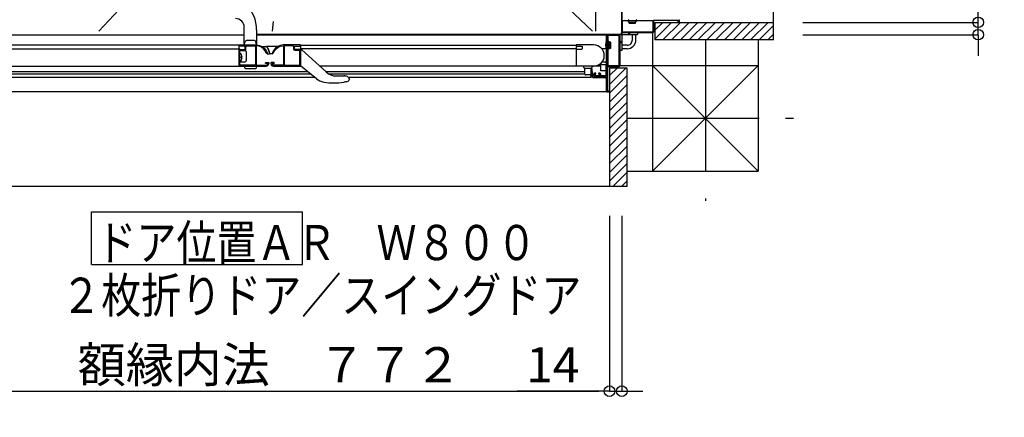
# Model space of a CAD drawing. Extents: x -405 to 205, y -16 to 288.
# Drawn here: x -258 to -202, y 122 to 144 of the extents above; entities that cross this region are included whole.
import ezdxf

# ---------------------------------------------------------------- set-up
doc = ezdxf.new("R2010")
doc.units = 0
doc.header["$MEASUREMENT"] = 0
doc.linetypes.add('CENTER', pattern=[12, 7.5, -1.5, 1.5, -1.5])
doc.linetypes.add('PHANTOM', pattern=[15, 7.5, -1.5, 1.5, -1.5, 1.5, -1.5])
doc.layers.get('0').update_dxf_attribs({"linetype": 'CONTINUOUS'})
doc.layers.get('DEFPOINTS').update_dxf_attribs({"linetype": 'CONTINUOUS'})
doc.layers.add('VIEW0001', color=7, linetype='CONTINUOUS')
doc.styles.get("Standard").update_dxf_attribs({"font": 'ROMANS', "bigfont": 'EXTFONT'})
doc.dimstyles.new('ISO-25', dxfattribs={"dimtxt": 2.5, "dimasz": 2.5, "dimexe": 1.25, "dimexo": 0.625, "dimtad": 1, "dimdec": 4, "dimdsep": 46, "dimtxsty": 'Standard', "dimcen": 2.5, "dimadec": 0, "dimazin": 0, "dimtfac": 1, "dimtdec": 4, "dimtmove": 0, "dimatfit": 3, "dimfxl": 1, "dimtolj": 1, "dimtzin": 0, "dimarcsym": 0})

# ---------------------------------------------------------------- blocks, each defined once
blk = doc.blocks.new('_ORIGIN')
at = {"color": 0, "linetype": 'ByBlock'}
blk.add_line((0, 0), (-1, 0), dxfattribs=at)
blk.add_circle((0, 0), 0.5, dxfattribs=at)
blk = doc.blocks.new('*D31')
at = {"layer": 'DEFPOINTS', "color": 0}
for p in [(-215.820985, 182.928332), (-203.319985, 182.928332), (-215.820985, 144.328332)]:
    blk.add_point(p, dxfattribs=at)
at = {"layer": 'VIEW0001', "color": 0, "lineweight": -2}
for p, q in [((-213.280985, 182.928332), (-203.319985, 182.928332)), ((-203.319985, 144.928332), (-203.319985, 182.328332)), ((-213.280985, 144.328332), (-203.319985, 144.328332))]:
    blk.add_line(p, q, dxfattribs=at)
at = {"layer": 'VIEW0001', "color": 0, "lineweight": -2, "xscale": 0.6, "yscale": 0.6, "zscale": 0.6}
for p, rotation in [((-203.319985, 182.928332), 90), ((-203.319985, 144.328332), 270)]:
    blk.add_blockref('_ORIGIN', p, dxfattribs=dict(at, rotation=rotation))
at = {"layer": 'VIEW0001', "color": 0, "insert": (-204.819985, 163.629332), "char_height": 2, "attachment_point": 5, "rotation": 90}
blk.add_mtext('\\A1;額縁内法\u3000７７２', dxfattribs=at)
blk = doc.blocks.new('*D33')
at = {"layer": 'DEFPOINTS', "color": 0}
for p in [(-215.821, 144.328), (-203.319, 144.328), (-215.821, 143.628)]:
    blk.add_point(p, dxfattribs=at)
at = {"layer": 'VIEW0001', "color": 0, "lineweight": -2}
for p, q in [((-203.319, 144.328), (-203.319, 149.579)), ((-203.319, 144.928), (-203.319, 145.528)), ((-213.281, 144.328), (-203.319, 144.328)), ((-203.319, 143.628), (-203.319, 144.328)), ((-213.281, 143.628), (-203.319, 143.628)), ((-203.319, 143.028), (-203.319, 142.428))]:
    blk.add_line(p, q, dxfattribs=at)
at = {"layer": 'VIEW0001', "color": 0, "lineweight": -2, "xscale": 0.6, "yscale": 0.6, "zscale": 0.6}
for p, rotation in [((-203.319, 144.328), 270), ((-203.319, 143.628), 90)]:
    blk.add_blockref('_ORIGIN', p, dxfattribs=dict(at, rotation=rotation))
at = {"layer": 'VIEW0001', "color": 0, "insert": (-204.819, 147.554), "char_height": 2, "attachment_point": 5, "rotation": 90}
blk.add_mtext('\\A1;14', dxfattribs=at)
blk = doc.blocks.new('*D37')
at = {"layer": 'DEFPOINTS', "color": 0}
for p in [(-224.27, 135.878), (-223.57, 135.878), (-223.57, 123.379)]:
    blk.add_point(p, dxfattribs=at)
at = {"layer": 'VIEW0001', "color": 0, "lineweight": -2}
for p, q in [((-224.27, 133.338), (-224.27, 123.379)), ((-223.57, 133.338), (-223.57, 123.379)), ((-224.27, 123.379), (-229.521, 123.379)), ((-224.87, 123.379), (-225.47, 123.379)), ((-224.27, 123.379), (-223.57, 123.379)), ((-222.97, 123.379), (-222.37, 123.379))]:
    blk.add_line(p, q, dxfattribs=at)
at = {"layer": 'VIEW0001', "color": 0, "lineweight": -2, "xscale": 0.6, "yscale": 0.6, "zscale": 0.6}
blk.add_blockref('_ORIGIN', (-224.27, 123.379), dxfattribs=at)
at = {"layer": 'VIEW0001', "color": 0, "lineweight": -2, "xscale": 0.6, "yscale": 0.6, "zscale": 0.6, "rotation": 180}
blk.add_blockref('_ORIGIN', (-223.57, 123.379), dxfattribs=at)
at = {"layer": 'VIEW0001', "color": 0, "insert": (-227.495, 124.879), "char_height": 2, "attachment_point": 5}
blk.add_mtext('\\A1;14', dxfattribs=at)
blk = doc.blocks.new('*D39')
at = {"layer": 'DEFPOINTS', "color": 0}
for p in [(-262.869997, 135.878033), (-224.269996, 135.878033), (-224.269996, 123.379033)]:
    blk.add_point(p, dxfattribs=at)
at = {"layer": 'VIEW0001', "color": 0, "lineweight": -2}
for p, q in [((-262.869997, 133.338033), (-262.869997, 123.379033)), ((-224.269996, 133.338033), (-224.269996, 123.379033)), ((-262.269997, 123.379033), (-224.869996, 123.379033))]:
    blk.add_line(p, q, dxfattribs=at)
at = {"layer": 'VIEW0001', "color": 0, "lineweight": -2, "xscale": 0.6, "yscale": 0.6, "zscale": 0.6, "rotation": 180}
blk.add_blockref('_ORIGIN', (-262.869997, 123.379033), dxfattribs=at)
at = {"layer": 'VIEW0001', "color": 0, "lineweight": -2, "xscale": 0.6, "yscale": 0.6, "zscale": 0.6}
blk.add_blockref('_ORIGIN', (-224.269996, 123.379033), dxfattribs=at)
at = {"layer": 'VIEW0001', "color": 0, "insert": (-243.568997, 124.879033), "char_height": 2, "attachment_point": 5}
blk.add_mtext('\\A1;額縁内法\u3000７７２', dxfattribs=at)

msp = doc.modelspace()

# ---------------------------------------------------------------- linework, layer by layer
at = {"layer": 'VIEW0001', "color": 7, "linetype": 'Continuous'}
for p, q in [((-214.944961, 143.32974), (-214.944961, 183.928856)), ((-223.569997, 164.378999), (-223.569997, 143.653431)), ((-223.569994, 143.778431), (-223.569994, 164.378999)), ((-223.144993, 144.328418), (-223.204447, 144.406858)), ((-223.187493, 144.463418), (-223.187493, 144.444203)), ((-222.794993, 144.328418), (-222.735539, 144.406858)), ((-222.752493, 144.463418), (-222.752493, 144.444203)), ((-245.020567, 143.041779), (-245.020567, 144.041779)), ((-244.320567, 143.894281), (-244.320567, 143.041779)), ((-223.144993, 144.278418), (-223.144993, 144.328418)), ((-222.794993, 144.328418), (-223.144993, 144.328418)), ((-223.144993, 144.278418), (-222.794993, 144.278418)), ((-222.794993, 144.278418), (-222.794993, 144.328418)), ((-220.745322, 144.328688), (-221.694991, 143.37902)), ((-221.245334, 144.328667), (-221.694991, 143.879009)), ((-221.694991, 144.328431), (-214.944961, 144.328431)), ((-221.694991, 144.328431), (-221.694991, 143.328855)), ((-220.245311, 144.32871), (-221.245161, 143.32886)), ((-219.745289, 144.328721), (-220.745139, 143.328871)), ((-219.245277, 144.328742), (-220.245171, 143.328849)), ((-218.745266, 144.328764), (-219.745159, 143.328871)), ((-218.245266, 144.328789), (-219.245158, 143.328894)), ((-217.745243, 144.328807), (-218.74518, 143.328871)), ((-217.24521, 144.328807), (-218.245147, 143.328871)), ((-216.745156, 144.328872), (-217.745135, 143.328892)), ((-216.245145, 144.328893), (-217.245167, 143.328871)), ((-215.750199, 144.328855), (-216.750162, 143.328892)), ((-215.255216, 144.328855), (-216.2552, 143.328871)), ((-214.944961, 144.144136), (-215.760241, 143.328855)), ((-261.2702, 143.626777), (-245.020567, 143.626777)), ((-245.020567, 143.041779), (-244.968475, 143.23619)), ((-244.445104, 143.291779), (-244.896031, 143.291779)), ((-244.320567, 143.041779), (-244.37266, 143.23619)), ((-244.320567, 143.628434), (-223.719994, 143.628434)), ((-223.594997, 143.628431), (-244.320567, 143.628431)), ((-244.320567, 143.626777), (-224.444987, 143.626777)), ((-224.444989, 140.376777), (-224.444989, 143.626777)), ((-224.419987, 143.326821), (-224.440054, 143.326821)), ((-224.404987, 143.244321), (-224.385771, 143.244321)), ((-224.269987, 143.201821), (-224.348426, 143.261275)), ((-223.569997, 143.603431), (-223.569997, 142.728431)), ((-223.544997, 143.628431), (-222.669997, 143.628431)), ((-222.969994, 143.328431), (-222.969994, 143.628431)), ((-222.769993, 143.328431), (-222.769993, 143.628431)), ((-222.669997, 143.728419), (-222.669997, 143.628431)), ((-221.819997, 143.728419), (-221.819997, 135.878021)), ((-214.944961, 143.328855), (-221.694991, 143.328855)), ((-215.819997, 143.328855), (-215.819997, 135.877996)), ((-214.944961, 143.649161), (-215.265266, 143.328855)), ((-245.319987, 143.026777), (-260.969988, 143.026777)), ((-260.969988, 142.816777), (-245.319987, 142.816777)), ((-244.970169, 142.716863), (-245.269988, 142.716863)), ((-244.920169, 142.666863), (-244.920169, 142.141777)), ((-244.020731, 142.961777), (-243.788738, 142.961777)), ((-243.601292, 142.951438), (-243.70732, 142.951438)), ((-243.119172, 142.961777), (-243.570328, 142.961777)), ((-241.820542, 142.766777), (-241.745542, 142.766777)), ((-241.819987, 143.026777), (-241.819987, 141.841777)), ((-241.819987, 143.026777), (-226.169987, 143.026777)), ((-226.169987, 142.816777), (-241.819987, 142.816777)), ((-241.745542, 142.766777), (-240.370344, 141.509453)), ((-226.169987, 143.026777), (-226.169987, 141.841777)), ((-224.477949, 142.816777), (-224.701612, 142.816777)), ((-224.419987, 142.726821), (-224.440054, 142.726821)), ((-224.404987, 142.809321), (-224.385771, 142.809321)), ((-224.269987, 142.851821), (-224.348426, 142.792367)), ((-224.219987, 143.201821), (-224.269987, 143.201821)), ((-224.269987, 142.851821), (-224.269987, 143.201821)), ((-224.219987, 142.851821), (-224.269987, 142.851821)), ((-224.219987, 143.201821), (-224.219987, 142.851821)), ((-223.569997, 142.728431), (-223.669987, 142.728431)), ((-223.269993, 143.028431), (-223.569997, 143.028431)), ((-223.269993, 142.828431), (-223.569997, 142.828431)), ((-245.270306, 142.441777), (-245.270306, 142.499277)), ((-245.270306, 142.134277), (-245.270306, 142.191777)), ((-245.145841, 142.363027), (-245.189987, 142.363027)), ((-245.189987, 142.320527), (-245.189987, 142.363027)), ((-245.145841, 142.320527), (-245.189987, 142.320527)), ((-243.725226, 142.606211), (-243.725226, 142.556584)), ((-243.709726, 142.541584), (-243.593761, 142.541584)), ((-243.429749, 142.541584), (-243.548066, 142.541584)), ((-243.414749, 142.606209), (-243.414749, 142.556584)), ((-260.969988, 141.841777), (-243.779988, 141.841777)), ((-245.320306, 141.926058), (-245.320306, 142.017413)), ((-245.320306, 141.87264), (-245.320306, 141.926058)), ((-245.320306, 141.866777), (-245.320306, 141.87264)), ((-245.319987, 141.841777), (-245.319987, 142.091777)), ((-245.269988, 142.091777), (-244.970169, 142.091777)), ((-245.020567, 141.841777), (-244.987364, 141.717859)), ((-244.387579, 141.691918), (-244.953556, 141.691918)), ((-244.320567, 141.841777), (-244.353771, 141.717859)), ((-240.924791, 141.127999), (-241.820542, 141.866777)), ((-224.769982, 141.841777), (-240.733824, 141.841777)), ((-225.719987, 141.766777), (-225.719987, 141.841777)), ((-225.669987, 141.716777), (-225.319987, 141.716777)), ((-225.669987, 141.391777), (-225.669987, 141.716777)), ((-225.319987, 141.203606), (-225.319987, 141.716777)), ((-225.269987, 141.841777), (-225.269987, 141.766777)), ((-225.234982, 141.503512), (-225.269982, 141.63874)), ((-224.845505, 141.94026), (-224.479982, 141.94026)), ((-224.769982, 141.574395), (-224.769982, 141.841777)), ((-224.469982, 141.574395), (-224.769982, 141.574395)), ((-224.494987, 142.066777), (-224.701612, 142.066777)), ((-224.469982, 141.93026), (-224.469982, 141.241777)), ((-224.270257, 140.802151), (-223.320588, 141.751819)), ((-224.270236, 141.302162), (-223.820578, 141.751819)), ((-224.27, 141.751819), (-224.27, 135.001789)), ((-224.27, 141.751819), (-223.270424, 141.751819)), ((-223.669987, 141.878029), (-215.819997, 141.877996)), ((-223.270424, 135.001789), (-223.270424, 141.751819)), ((-221.820435, 141.878021), (-215.820409, 135.877996)), ((-221.819997, 135.877391), (-215.819392, 141.877996)), ((-241.002417, 141.200105), (-261.819994, 141.200108)), ((-241.396188, 141.516787), (-261.469988, 141.51679)), ((-241.226441, 141.376787), (-261.469988, 141.37679)), ((-240.921913, 141.131489), (-240.924791, 141.127999)), ((-225.669987, 141.520288), (-240.382197, 141.52029)), ((-225.669987, 141.380288), (-240.185648, 141.38029)), ((-239.783789, 141.282385), (-239.370737, 141.283187)), ((-239.326065, 141.283243), (-239.326261, 141.283243)), ((-239.227467, 140.950196), (-239.118697, 140.991892)), ((-225.319982, 141.203606), (-239.070542, 141.203607)), ((-239.070542, 141.136016), (-239.070542, 141.061923)), ((-225.369987, 141.341777), (-225.619987, 141.341777)), ((-225.234982, 141.220106), (-225.234982, 141.503512)), ((-224.469982, 141.180106), (-225.194982, 141.180106)), ((-224.434987, 141.241777), (-225.119987, 141.241777)), ((-224.484982, 141.160106), (-224.469982, 141.160106)), ((-224.270279, 140.302139), (-223.270429, 141.301989)), ((-240.496883, 140.938615), (-240.497614, 140.934152)), ((-239.361108, 140.926384), (-239.361777, 140.930857)), ((-239.240743, 140.946464), (-239.227467, 140.950196)), ((-224.270289, 139.802117), (-223.270439, 140.801967)), ((-224.444989, 140.376777), (-262.694988, 140.376777)), ((-224.270311, 139.302106), (-223.270418, 140.301999)), ((-224.270333, 138.802094), (-223.270439, 139.801988)), ((-224.270376, 137.802072), (-223.270439, 138.802008)), ((-224.270358, 138.302094), (-223.270463, 139.301986)), ((-224.270376, 137.302039), (-223.270439, 138.301975)), ((-224.270441, 136.801984), (-223.270461, 137.801964)), ((-224.270462, 136.301973), (-223.270439, 137.301995)), ((-224.270424, 135.807027), (-223.270461, 136.806991)), ((-224.270424, 135.312044), (-223.270439, 136.312029)), ((-224.085704, 135.001789), (-223.270424, 135.817069)), ((-223.270424, 135.878027), (-215.819997, 135.877996)), ((-223.271309, 135.001789), (-263.870424, 135.001789)), ((-223.59073, 135.001789), (-223.270424, 135.322094)), ((-253.709725, 130.571299), (-253.709725, 133.571299)), ((-253.709725, 133.571299), (-241.709726, 133.571299)), ((-241.709726, 130.571299), (-241.709726, 133.571299)), ((-253.709725, 130.571299), (-241.709726, 130.571299))]:
    msp.add_line(p, q, dxfattribs=at)
at = {"layer": 'VIEW0001', "color": 7, "linetype": 'PHANTOM'}
for p, q in [((-225.070201, 160.879646), (-225.070201, 143.826826)), ((-241.624357, 156.313947), (-253.278884, 143.826826)), ((-238.433544, 156.313942), (-225.232859, 143.826826))]:
    msp.add_line(p, q, dxfattribs=at)
at = {"layer": 'VIEW0001', "color": 7, "linetype": 'CENTER'}
for p, q in [((-218.819997, 143.328855), (-218.819997, 134.199398)), ((-223.270424, 138.878426), (-213.820633, 138.878426))]:
    msp.add_line(p, q, dxfattribs=at)
at = {"layer": 'VIEW0001', "color": 7, "linetype": 'Continuous'}
for points in [[(-223.569949, 144.453419), (-223.562627, 144.471096), (-223.544949, 144.478419)], [(-223.569949, 143.778419), (-223.569949, 144.453419)], [(-223.524949, 144.413419), (-223.520556, 144.424025), (-223.509949, 144.428419)], [(-223.524949, 143.788419), (-223.524949, 144.413419)], [(-223.509949, 144.428419), (-221.829949, 144.428419)], [(-221.829949, 144.428419), (-221.819342, 144.424025), (-221.814949, 144.413419)], [(-221.814949, 144.413419), (-221.814949, 143.788419)], [(-221.754949, 144.428419), (-221.765556, 144.424025), (-221.769949, 144.413419)], [(-221.769949, 144.413419), (-221.769949, 143.778419)], [(-220.384949, 144.428419), (-221.754949, 144.428419)], [(-220.369949, 144.413419), (-220.374342, 144.424025), (-220.384949, 144.428419)], [(-220.369949, 144.343419), (-220.369949, 144.413419)], [(-220.354949, 144.328419), (-220.365556, 144.332812), (-220.369949, 144.343419)], [(-220.334949, 144.478419), (-220.324342, 144.474025), (-220.319949, 144.463419)], [(-220.319949, 144.343419), (-220.324342, 144.332812), (-220.334949, 144.328419)], [(-220.319949, 144.463419), (-220.319949, 144.343419)], [(-223.519949, 143.728419), (-223.555304, 143.743063), (-223.569949, 143.778419)], [(-223.509949, 143.773419), (-223.520556, 143.777812), (-223.524949, 143.788419)], [(-221.814949, 143.788419), (-221.819342, 143.777812), (-221.829949, 143.773419)], [(-221.769949, 143.778419), (-221.784594, 143.743063), (-221.819949, 143.728419)], [(-220.334949, 144.328419), (-220.354949, 144.328419)], [(-224.394987, 143.626777), (-224.412665, 143.619455), (-224.419987, 143.601777)], [(-224.419987, 143.601777), (-224.419987, 141.306777)], [(-223.719987, 143.626777), (-224.394987, 143.626777)], [(-224.354987, 143.581777), (-224.365594, 143.577384), (-224.369987, 143.566777)], [(-224.369987, 143.566777), (-224.369987, 141.886777)], [(-223.729987, 143.581777), (-224.354987, 143.581777)], [(-223.714987, 143.566777), (-223.719381, 143.577384), (-223.729987, 143.581777)], [(-223.669987, 143.576777), (-223.684632, 143.612133), (-223.719987, 143.626777)], [(-223.714987, 141.886777), (-223.714987, 143.566777)], [(-223.669987, 143.241777), (-223.669987, 143.576777)], [(-223.654987, 143.226777), (-223.665594, 143.231171), (-223.669987, 143.241777)], [(-223.604987, 143.226777), (-223.654987, 143.226777)], [(-223.594987, 143.216777), (-223.597916, 143.223848), (-223.604987, 143.226777)], [(-223.184949, 143.728419), (-223.519949, 143.728419)], [(-221.829949, 143.773419), (-223.509949, 143.773419)], [(-223.169949, 143.713419), (-223.174342, 143.724025), (-223.184949, 143.728419)], [(-223.169949, 143.663419), (-223.169949, 143.713419)], [(-223.159949, 143.653419), (-223.16702, 143.656348), (-223.169949, 143.663419)], [(-223.139949, 143.653419), (-223.159949, 143.653419)], [(-223.129949, 143.663419), (-223.132878, 143.656348), (-223.139949, 143.653419)], [(-223.114949, 143.728419), (-223.125556, 143.724025), (-223.129949, 143.713419)], [(-223.129949, 143.713419), (-223.129949, 143.663419)], [(-221.819949, 143.728419), (-223.114949, 143.728419)], [(-245.319988, 143.026777), (-245.315594, 143.037384), (-245.304988, 143.041777)], [(-245.319988, 143.00027), (-245.319988, 143.026777)], [(-245.319988, 141.851777), (-245.319988, 143.026777)], [(-245.312705, 142.987408), (-245.318041, 142.99288), (-245.319988, 143.00027)], [(-245.319988, 142.793284), (-245.318041, 142.800675), (-245.312705, 142.806147)], [(-245.298551, 142.978915), (-245.312705, 142.987408)], [(-245.312705, 142.806147), (-245.298551, 142.81464)], [(-245.304988, 143.041777), (-244.318678, 143.041777)], [(-245.290833, 142.976777), (-245.294837, 142.977321), (-245.298551, 142.978915)], [(-245.298551, 142.81464), (-245.294837, 142.816233), (-245.290833, 142.816777)], [(-244.994988, 142.976777), (-245.290833, 142.976777)], [(-245.290833, 142.816777), (-245.284988, 142.816777)], [(-245.284988, 142.816777), (-245.274381, 142.812384), (-245.269988, 142.801777), (-245.262666, 142.784099), (-245.244988, 142.776777)], [(-245.269988, 142.716777), (-245.265594, 142.727384), (-245.254988, 142.731777)], [(-245.269988, 141.901777), (-245.269988, 142.716777)], [(-245.254988, 142.731777), (-245.004988, 142.731777)], [(-245.244988, 142.776777), (-245.019988, 142.776777)], [(-245.019988, 142.776777), (-244.984633, 142.791422), (-244.969988, 142.826777)], [(-245.004988, 142.731777), (-244.951955, 142.753744), (-244.929988, 142.806777)], [(-244.969988, 142.951777), (-244.97731, 142.969455), (-244.994988, 142.976777)], [(-244.969988, 142.826777), (-244.969988, 142.951777)], [(-244.929988, 142.921777), (-244.908021, 142.97481), (-244.854988, 142.996777)], [(-244.929988, 142.806777), (-244.929988, 142.921777)], [(-244.854988, 142.996777), (-244.404988, 142.996777)], [(-244.404988, 142.996777), (-244.394381, 142.992384), (-244.389988, 142.981777)], [(-244.389988, 142.981777), (-244.389988, 141.901777)], [(-244.329988, 142.996777), (-244.340594, 142.992384), (-244.344988, 142.981777)], [(-244.344988, 142.981777), (-244.344988, 141.901777)], [(-244.318678, 142.996777), (-244.329988, 142.996777)], [(-244.318678, 143.041777), (-244.163771, 143.019927), (-244.018678, 142.961392), (-243.895439, 142.865005), (-243.799063, 142.741777)], [(-243.838034, 142.719277), (-243.927182, 142.833263), (-244.041178, 142.922421), (-244.175389, 142.976565), (-244.318678, 142.996777)], [(-243.779749, 142.618325), (-243.838034, 142.719277)], [(-243.799063, 142.741777), (-243.799063, 142.741777)], [(-243.799063, 142.741777), (-243.724007, 142.611777)], [(-243.340913, 142.741777), (-243.415968, 142.611777)], [(-243.360227, 142.618325), (-243.301942, 142.719277)], [(-242.821297, 143.041777), (-242.976204, 143.019927), (-243.121297, 142.961392), (-243.244536, 142.865005), (-243.340913, 142.741777)], [(-243.301942, 142.719277), (-243.212793, 142.833263), (-243.098797, 142.922421), (-242.964586, 142.976565), (-242.821297, 142.996777)], [(-241.834987, 143.041777), (-242.821297, 143.041777)], [(-242.821297, 142.996777), (-242.809987, 142.996777)], [(-242.809987, 142.996777), (-242.799381, 142.992384), (-242.794987, 142.981777)], [(-242.794987, 142.981777), (-242.794987, 141.901777)], [(-242.734987, 142.996777), (-242.745594, 142.992384), (-242.749987, 142.981777)], [(-242.749987, 142.981777), (-242.749987, 141.901777)], [(-242.284987, 142.996777), (-242.734987, 142.996777)], [(-242.209987, 142.921777), (-242.231954, 142.97481), (-242.284987, 142.996777)], [(-242.209987, 142.806777), (-242.209987, 142.921777)], [(-242.134987, 142.731777), (-242.188021, 142.753744), (-242.209987, 142.806777)], [(-242.169987, 142.951777), (-242.162665, 142.969455), (-242.144987, 142.976777)], [(-242.169987, 142.826777), (-242.169987, 142.951777)], [(-242.119987, 142.776777), (-242.155343, 142.791422), (-242.169987, 142.826777)], [(-242.144987, 142.976777), (-242.144987, 142.976777)], [(-242.144987, 142.976777), (-241.849142, 142.976777)], [(-241.884987, 142.731777), (-242.134987, 142.731777)], [(-241.894987, 142.776777), (-242.119987, 142.776777)], [(-241.854987, 142.816777), (-241.865594, 142.812384), (-241.869987, 142.801777), (-241.87731, 142.784099), (-241.894987, 142.776777)], [(-241.869987, 142.716777), (-241.874381, 142.727384), (-241.884987, 142.731777)], [(-241.869987, 141.901777), (-241.869987, 142.716777)], [(-241.849142, 142.816777), (-241.854987, 142.816777)], [(-241.849142, 142.976777), (-241.845138, 142.977321), (-241.841425, 142.978915)], [(-241.841425, 142.81464), (-241.845138, 142.816233), (-241.849142, 142.816777)], [(-241.841425, 142.978915), (-241.82727, 142.987408)], [(-241.82727, 142.806147), (-241.841425, 142.81464)], [(-241.819987, 143.026777), (-241.824381, 143.037384), (-241.834987, 143.041777)], [(-241.82727, 142.987408), (-241.821934, 142.99288), (-241.819987, 143.00027)], [(-241.819987, 142.793284), (-241.821934, 142.800675), (-241.82727, 142.806147)], [(-241.819987, 143.00027), (-241.819987, 143.026777)], [(-241.819987, 141.851777), (-241.819987, 142.793284)], [(-226.154987, 143.041777), (-226.165594, 143.037384), (-226.169987, 143.026777)], [(-226.169987, 143.026777), (-226.169987, 143.026777)], [(-226.169987, 143.026777), (-226.169987, 143.00027)], [(-226.169987, 143.00027), (-226.16804, 142.99288), (-226.162705, 142.987408)], [(-226.162705, 142.806147), (-226.16804, 142.800675), (-226.169987, 142.793284)], [(-226.169987, 142.793284), (-226.169987, 141.851777)], [(-226.162705, 142.987408), (-226.14855, 142.978915)], [(-226.14855, 142.81464), (-226.162705, 142.806147)], [(-225.169987, 143.041777), (-226.154987, 143.041777)], [(-226.14855, 142.978915), (-226.144837, 142.977321), (-226.140833, 142.976777)], [(-226.140833, 142.816777), (-226.144837, 142.816233), (-226.14855, 142.81464)], [(-226.140833, 142.976777), (-225.844987, 142.976777)], [(-226.134987, 142.816777), (-226.140833, 142.816777)], [(-226.094987, 142.776777), (-226.112665, 142.784099), (-226.119987, 142.801777), (-226.124381, 142.812384), (-226.134987, 142.816777)], [(-226.134987, 142.816777), (-226.134987, 142.816777)], [(-225.869987, 142.776777), (-226.094987, 142.776777)], [(-225.819987, 142.826777), (-225.834632, 142.791422), (-225.869987, 142.776777)], [(-225.844987, 142.976777), (-225.82731, 142.969455), (-225.819987, 142.951777)], [(-225.819987, 142.951777), (-225.819987, 142.826777)], [(-223.669987, 143.171777), (-223.665594, 143.182384), (-223.654987, 143.186777)], [(-223.669987, 141.876777), (-223.669987, 143.171777)], [(-223.654987, 143.186777), (-223.604987, 143.186777)], [(-223.604987, 143.186777), (-223.597916, 143.189706), (-223.594987, 143.196777)], [(-223.594987, 143.196777), (-223.594987, 143.216777)], [(-243.724007, 142.611777), (-243.746901, 142.566936), (-243.778489, 142.606142), (-243.777819, 142.612368), (-243.779749, 142.618325)], [(-243.415968, 142.611777), (-243.393074, 142.566936), (-243.361487, 142.606142), (-243.362157, 142.612368), (-243.360227, 142.618325)], [(-245.309988, 141.841777), (-245.317059, 141.844706), (-245.319988, 141.851777)], [(-245.270189, 141.841777), (-245.309988, 141.841777)], [(-245.259988, 141.891777), (-245.267059, 141.894706), (-245.269988, 141.901777)], [(-244.399988, 141.891777), (-245.259988, 141.891777)], [(-244.389988, 141.901777), (-244.392917, 141.894706), (-244.399988, 141.891777)], [(-244.344988, 141.901777), (-244.342059, 141.894706), (-244.334988, 141.891777)], [(-244.334988, 141.891777), (-243.749988, 141.891777)], [(-243.776704, 141.996777), (-243.781704, 141.995919), (-243.786132, 141.993444), (-243.833272, 142.006777), (-243.804988, 142.046777)], [(-243.804988, 142.046777), (-243.654988, 142.046777)], [(-243.724988, 141.996777), (-243.776704, 141.996777)], [(-243.699988, 141.971777), (-243.70731, 141.989455), (-243.724988, 141.996777)], [(-243.699988, 141.941777), (-243.699988, 141.971777)], [(-243.654988, 142.046777), (-243.63731, 142.039455), (-243.629988, 142.021777)], [(-243.629988, 142.021777), (-243.629988, 141.991777)], [(-243.484987, 142.046777), (-243.502665, 142.039455), (-243.509987, 142.021777)], [(-243.509987, 142.021777), (-243.509987, 141.991777)], [(-243.334987, 142.046777), (-243.484987, 142.046777)], [(-243.439987, 141.971777), (-243.432665, 141.989455), (-243.414987, 141.996777)], [(-243.439987, 141.941777), (-243.439987, 141.971777)], [(-243.414987, 141.996777), (-243.363272, 141.996777)], [(-242.804987, 141.891777), (-243.389987, 141.891777)], [(-243.363272, 141.996777), (-243.358272, 141.995919), (-243.353844, 141.993444), (-243.306703, 142.006777), (-243.334987, 142.046777)], [(-243.359987, 141.841777), (-241.829987, 141.841777)], [(-242.794987, 141.901777), (-242.797916, 141.894706), (-242.804987, 141.891777)], [(-242.749987, 141.901777), (-242.747059, 141.894706), (-242.739987, 141.891777)], [(-242.739987, 141.891777), (-241.879987, 141.891777)], [(-241.879987, 141.891777), (-241.872916, 141.894706), (-241.869987, 141.901777)], [(-241.829987, 141.841777), (-241.822916, 141.844706), (-241.819987, 141.851777)], [(-226.169987, 141.851777), (-226.167058, 141.844706), (-226.159987, 141.841777)], [(-225.292719, 141.728038), (-225.289116, 141.713886), (-225.282923, 141.689563), (-225.276508, 141.664371), (-225.269982, 141.63874)], [(-225.269634, 141.841777), (-225.169987, 141.841777)], [(-224.369987, 141.886777), (-224.365594, 141.876171), (-224.354987, 141.871777)], [(-224.369987, 141.811777), (-224.365594, 141.822384), (-224.354987, 141.826777)], [(-224.369987, 140.441777), (-224.369987, 141.811777)], [(-224.354987, 141.871777), (-223.729987, 141.871777)], [(-224.354987, 141.826777), (-223.719987, 141.826777)], [(-223.729987, 141.871777), (-223.719381, 141.876171), (-223.714987, 141.886777)], [(-223.719987, 141.826777), (-223.684632, 141.841422), (-223.669987, 141.876777)], [(-225.119987, 141.441777), (-225.155343, 141.427133), (-225.169987, 141.391777)], [(-225.169987, 141.391777), (-225.169987, 141.291777)], [(-225.169987, 141.291777), (-225.155343, 141.256422), (-225.119987, 141.241777)], [(-225.054987, 141.441777), (-225.119987, 141.441777)], [(-225.114987, 141.376777), (-225.110594, 141.387384), (-225.099987, 141.391777)], [(-225.114987, 141.306777), (-225.114987, 141.376777)], [(-225.099987, 141.291777), (-225.110594, 141.296171), (-225.114987, 141.306777)], [(-225.099987, 141.391777), (-225.054987, 141.391777)], [(-224.829987, 141.291777), (-225.099987, 141.291777)], [(-225.039987, 141.426777), (-225.044381, 141.437384), (-225.054987, 141.441777)], [(-225.054987, 141.391777), (-225.044381, 141.396171), (-225.039987, 141.406777)], [(-225.039987, 141.406777), (-225.039987, 141.426777)], [(-224.874987, 141.441777), (-224.885594, 141.437384), (-224.889987, 141.426777)], [(-224.889987, 141.426777), (-224.889987, 141.406777)], [(-224.889987, 141.406777), (-224.885594, 141.396171), (-224.874987, 141.391777)], [(-224.819987, 141.441777), (-224.874987, 141.441777)], [(-224.874987, 141.391777), (-224.829987, 141.391777)], [(-224.829987, 141.391777), (-224.819381, 141.387384), (-224.814987, 141.376777)], [(-224.814987, 141.306777), (-224.819381, 141.296171), (-224.829987, 141.291777)], [(-224.769987, 141.391777), (-224.784632, 141.427133), (-224.819987, 141.441777)], [(-224.814987, 141.376777), (-224.814987, 141.306777)], [(-224.769987, 141.306777), (-224.769987, 141.391777)], [(-224.754987, 141.291777), (-224.765594, 141.296171), (-224.769987, 141.306777)], [(-224.434987, 141.291777), (-224.754987, 141.291777)], [(-224.484982, 141.160106), (-224.482055, 141.157179), (-224.479241, 141.154365), (-224.476648, 141.151772), (-224.474375, 141.149499), (-224.47251, 141.147633), (-224.471124, 141.146247), (-224.47027, 141.145394), (-224.469982, 141.145106)], [(-224.419987, 141.306777), (-224.424381, 141.296171), (-224.434987, 141.291777)], [(-224.434987, 141.241777), (-224.424381, 141.237384), (-224.419987, 141.226777)], [(-224.419987, 141.226777), (-224.419987, 140.391777)], [(-239.227467, 140.950196), (-239.230745, 140.949656), (-239.246427, 140.947129), (-239.275832, 140.942614), (-239.315287, 140.936972), (-239.361778, 140.930864)], [(-224.354987, 140.426777), (-224.365594, 140.431171), (-224.369987, 140.441777)], [(-224.284987, 140.426777), (-224.354987, 140.426777)], [(-224.269987, 140.411777), (-224.274381, 140.422384), (-224.284987, 140.426777)], [(-224.419987, 140.391777), (-224.415594, 140.381171), (-224.404987, 140.376777)], [(-224.404987, 140.376777), (-224.284987, 140.376777)], [(-224.284987, 140.376777), (-224.274381, 140.381171), (-224.269987, 140.391777)], [(-224.269987, 140.391777), (-224.269987, 140.411777)]]:
    msp.add_lwpolyline(points, dxfattribs=at)
at = {"layer": 'VIEW0001', "color": 7, "linetype": 'PHANTOM'}
msp.add_arc((-225.070201, 142.471748), 18.407898, 89.999984, 175.778413, dxfattribs=at)
at = {"layer": 'VIEW0001', "color": 7, "linetype": 'Continuous'}
for centre, radius, start, end in [((-246.370567, 143.894281), 2.05, 0, 45.779868), ((-245.520567, 144.041779), 0.5, 0, 90), ((-223.192493, 144.415918), 0.015, 109.471221, 217.160849), ((-223.202493, 144.463418), 0.015, 0, 90), ((-223.202493, 144.444203), 0.015, 289.471221, 0), ((-222.737493, 144.463418), 0.015, 90, 180), ((-222.737493, 144.444203), 0.015, 180, 250.528779), ((-222.747493, 144.415918), 0.015, 322.839151, 70.528779), ((-223.719994, 143.778431), 0.15, 269.999997, 0), ((-244.896031, 143.216779), 0.075, 90, 165), ((-244.445104, 143.216779), 0.075, 15, 90), ((-223.191773, 143.026821), 1.303214, 167.576031, 192.423969), ((-224.440054, 143.301821), 0.025, 90, 167.576031), ((-224.404987, 143.259321), 0.015, 180, 270), ((-224.385771, 143.259321), 0.015, 270, 340.528779), ((-224.357487, 143.249321), 0.015, 52.839151, 160.528779), ((-223.594997, 143.603431), 0.025, 359.999997, 90), ((-223.544997, 143.653431), 0.025, 180, 270.000003), ((-223.269993, 143.328431), 0.5, 269.999997, 0), ((-223.269993, 143.328431), 0.3, 269.999997, 0), ((-244.970169, 142.666863), 0.05, 0, 90), ((-243.788738, 142.911777), 0.05, 39.445607, 90), ((-244.360187, 142.441622), 0.79, 8.53068, 39.445607), ((-243.70732, 142.936438), 0.015, 90, 217.382789), ((-244.354917, 142.441622), 0.8, 8.109104, 37.382789), ((-243.570328, 142.911777), 0.05, 90, 121.259221), ((-225.169987, 142.441777), 0.6, 270, 90), ((-224.440054, 142.751821), 0.025, 192.423969, 270), ((-224.404987, 142.794321), 0.015, 90, 180), ((-224.385771, 142.794321), 0.015, 19.471221, 90), ((-224.357487, 142.804321), 0.015, 199.471221, 307.160849), ((-245.256272, 142.540561), 0.013716, 52.28591, 180), ((-245.256272, 142.142993), 0.013716, 180, 307.71409), ((-245.409987, 142.341777), 0.265, 4.599411, 52.28591), ((-245.409987, 142.341777), 0.265, 307.71409, 355.400589), ((-244.970169, 142.141777), 0.05, 270, 0), ((-243.710226, 142.556584), 0.015, 180, 270), ((-243.593761, 142.556584), 0.015, 270, 8.53068), ((-243.548066, 142.556584), 0.015, 188.109104, 270), ((-243.429749, 142.556584), 0.015, 270, 0), ((-224.494987, 142.116777), 0.05, 270, 0), ((-244.953556, 141.726918), 0.035, 195, 270), ((-244.387579, 141.726918), 0.035, 270, 345), ((-243.779988, 141.991777), 0.15, 270, 0), ((-243.749988, 141.941777), 0.05, 270, 0), ((-243.359987, 141.991777), 0.15, 180, 270), ((-243.389987, 141.941777), 0.05, 180, 270), ((-225.669987, 141.766777), 0.05, 180, 270), ((-225.319987, 141.766777), 0.05, 270, 0), ((-224.479982, 141.93026), 0.01, 0, 90), ((-224.469982, 141.545106), 0.025, 0, 90), ((-240.352147, 141.822318), 0.9, 230.485647, 260.69845), ((-239.785473, 142.149155), 0.866772, 227.563765, 270.111316), ((-239.319605, 118.267867), 23.015377, 90.016569, 90.127289), ((-239.326002, 142.328305), 1.045062, 269.996528, 270.486525), ((-239.316839, 140.933291), 0.35, 54.183969, 91.096005), ((-239.317305, 140.937019), 0.346262, 89.970707, 90.740168), ((-239.145542, 141.061923), 0.075, 290.973942, 359.999995), ((-239.170542, 141.136016), 0.1, 359.999995, 54.183969), ((-225.619987, 141.391777), 0.05, 180, 270), ((-225.369987, 141.391777), 0.05, 270, 0), ((-225.194982, 141.220106), 0.04, 180, 270), ((-224.469982, 141.170106), 0.01, 0, 90), ((-224.469982, 141.170106), 0.01, 270, 0), ((-224.469982, 141.170106), 0.025, 270, 0), ((-239.904588, 144.554933), 3.669024, 260.69845, 278.518378)]:
    msp.add_arc(centre, radius, start, end, dxfattribs=at)

# ---------------------------------------------------------------- texts
at = {"layer": 'VIEW0001', "color": 7, "width": 0.833333}
for s, p in [('ドア位置ＡＲ\u3000Ｗ８００', (-253.424392, 130.821966)), ('２枚折りドア／スイングドア', (-255.424392, 127.824632))]:
    msp.add_text(s, height=2, dxfattribs=at).set_placement(p)

# ---------------------------------------------------------------- dimensions: what is measured, and where the dimension line sits
at = {"layer": 'VIEW0001', "color": 7}
for base, p1, p2, angle, text, picture, middle in [((-203.319985, 182.928332), (-215.820985, 144.328332), (-215.820985, 182.928332), 270, '額縁内法\u3000７７２', '*D31', (-203.319985, 163.629332)), ((-203.318985, 144.328332), (-215.820985, 143.628332), (-215.820985, 144.328332), 270, '14', '*D33', (-203.318985, 147.55363)), ((-224.269996, 123.379033), (-262.869997, 135.878033), (-224.269996, 135.878033), 180, '額縁内法\u3000７７２', '*D39', (-243.568997, 123.379033)), ((-223.569997, 123.379033), (-224.269996, 135.878033), (-223.569997, 135.878033), 180, '14', '*D37', (-227.495294, 123.379033))]:
    dim = msp.add_linear_dim(base=base, p1=p1, p2=p2, angle=angle, text=text, dimstyle='ISO-25', override={"dimtxt": 2, "dimasz": 0.6, "dimexe": 0, "dimexo": 2.54, "dimgap": 0.5, "dimtad": 1, "dimtih": 0, "dimtoh": 0, "dimdsep": 46, "dimblk1": 'ORIGIN', "dimblk2": 'ORIGIN', "dimsah": 1, "dimse1": 0, "dimse2": 0, "dimtmove": 0}, dxfattribs=at)
    dim.commit()
    dim.dimension.update_dxf_attribs({"geometry": picture, "text_midpoint": middle, "dimtype": 160})

doc.saveas('drawing.dxf')
